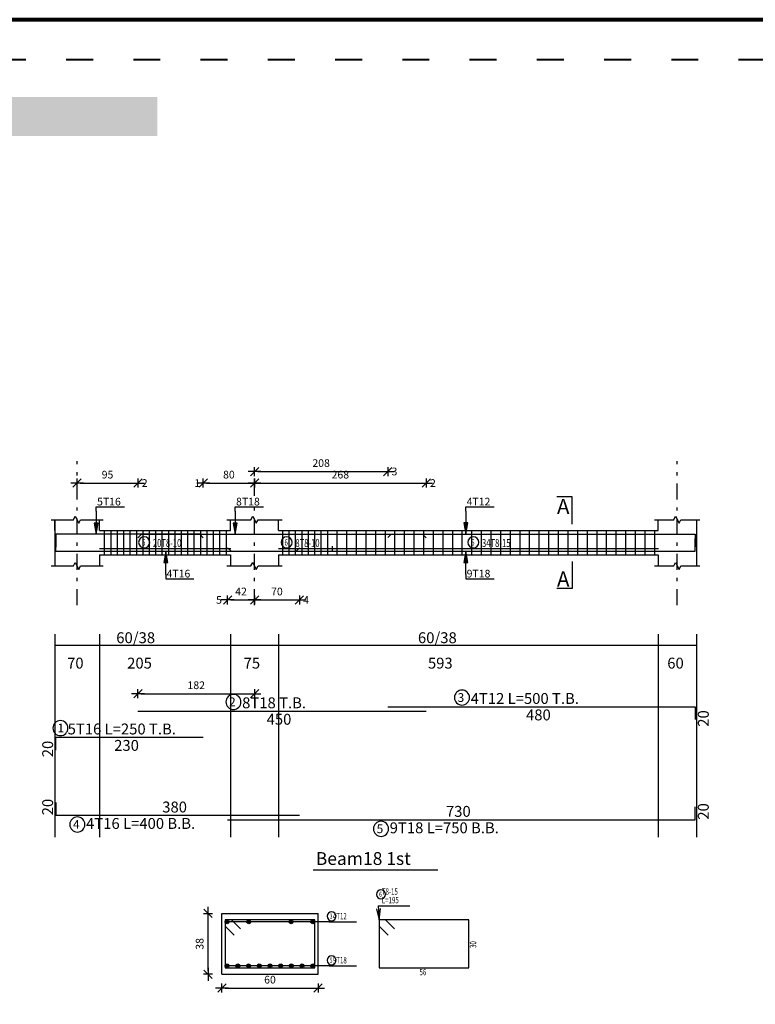
# Model space of a CAD drawing. Units: millimetres. Extents: x 25 to 1588, y -662 to 140.
# Drawn here: x 1266 to 1289, y -234 to -204 of the extents above; entities that cross this region are included whole.
import ezdxf

# ---------------------------------------------------------------- set-up
doc = ezdxf.new("R2010")
doc.units = ezdxf.units.MM
doc.linetypes.add('ACAD_ISO03W100', pattern=[30, 12, -18])
doc.linetypes.add('DASHDOT', pattern=[1, 0.5, -0.25, 0, -0.25])
for name, color, linetype in [('Bars', 3, 'Continuous'), ('BarSegTxt', 254, 'Continuous'), ('BarsTitle', 254, 'Continuous'), ('BeamDimLin', 4, 'Continuous'), ('BeamDimTxt', 6, 'Continuous'), ('BeamElevLin', 4, 'Continuous'), ('ColAxesPen', 1, 'Continuous'), ('DimLin', 11, 'Continuous'), ('ElevBarLin', 1, 'Continuous'), ('ElevBarTxt', 6, 'Continuous'), ('LinePen1', 4, 'Continuous'), ('LinkDimLin', 1, 'Continuous'), ('LinkDimTxt', 6, 'Continuous'), ('SectBarLin', 1, 'Continuous'), ('SectBars', 3, 'Continuous'), ('SectLinks', 3, 'Continuous'), ('SectMarkLin', 144, 'Continuous'), ('SectMarkTxt', 144, 'Continuous'), ('Titles', 2, 'Continuous'), ('TitlesFrame', 2, 'Continuous')]:
    doc.layers.add(name, color=color, linetype=linetype)
doc.styles.add('ATIR_DIM', font='Atira.shx', dxfattribs={"width": 0.8})
doc.styles.add('Txt-shx', font='Txt.shx')
doc.dimstyles.new('ATIR_DIM_2', dxfattribs={"dimtxt": 0.24, "dimasz": 0.1, "dimexe": 0.18, "dimexo": 0.0625, "dimgap": 0.144, "dimtad": 1, "dimdec": 4, "dimlfac": 50, "dimrnd": 1, "dimzin": 12, "dimdsep": 46, "dimtxsty": 'ATIR_DIM', "dimblk": 'ATIR_TICK', "dimblk1": 'ATIR_TICK', "dimcen": 0.09, "dimse1": 1, "dimse2": 1, "dimadec": 0, "dimazin": 0, "dimtfac": 1, "dimtdec": 4, "dimtmove": 2, "dimatfit": 3, "dimldrblk": 'ATIR_TICK', "dimfxl": 1, "dimtolj": 1, "dimtzin": 12, "dimarcsym": 0})
doc.dimstyles.new('ATIR_DIM_3', dxfattribs={"dimtxt": 0.24, "dimasz": 0.1, "dimexe": 0.18, "dimexo": 0.0625, "dimgap": 0.144, "dimtad": 1, "dimdec": 4, "dimlfac": 20, "dimrnd": 1, "dimzin": 12, "dimdsep": 46, "dimtxsty": 'ATIR_DIM', "dimblk": 'ATIR_TICK', "dimblk1": 'ATIR_TICK', "dimcen": 0.09, "dimse1": 1, "dimse2": 1, "dimadec": 0, "dimazin": 0, "dimtfac": 1, "dimtdec": 4, "dimtmove": 2, "dimatfit": 3, "dimldrblk": 'ATIR_TICK', "dimfxl": 1, "dimtolj": 1, "dimtzin": 12, "dimarcsym": 0})

# ---------------------------------------------------------------- blocks, each defined once
blk = doc.blocks.new('ATIR_TICK')
for p, q in [((-2, 0), (2, 0)), ((-1.3, -1.3), (1.3, 1.3)), ((0, 1.4), (0, -1.4))]:
    blk.add_line(p, q)
blk = doc.blocks.new('*D1714')
at = {"layer": 'DEFPOINTS', "color": 0, "transparency": 16777216}
for p in [(1267.601, -218.087), (1269.501, -218.087), (1269.501, -218.087)]:
    blk.add_point(p, dxfattribs=at)
at = {"layer": 'DimLin', "color": 0, "lineweight": -2, "transparency": 16777216}
blk.add_line((1267.701, -218.087), (1269.401, -218.087), dxfattribs=at)
at = {"layer": 'DimLin', "color": 0, "lineweight": -2, "transparency": 16777216, "xscale": 0.1, "yscale": 0.1, "zscale": 0.1, "rotation": 180}
blk.add_blockref('ATIR_TICK', (1267.601, -218.087), dxfattribs=at)
at = {"layer": 'DimLin', "color": 0, "lineweight": -2, "transparency": 16777216, "xscale": 0.1, "yscale": 0.1, "zscale": 0.1}
blk.add_blockref('ATIR_TICK', (1269.501, -218.087), dxfattribs=at)
at = {"layer": 'DimLin', "color": 0, "transparency": 16777216, "insert": (1268.551, -217.823), "char_height": 0.24, "attachment_point": 5, "style": 'ATIR_DIM'}
blk.add_mtext('\\A1;95 ', dxfattribs=at)
blk = doc.blocks.new('*D1715')
at = {"layer": 'DEFPOINTS', "color": 0, "transparency": 16777216}
for p in [(1273.141, -218.087), (1278.501, -218.087), (1278.501, -218.087)]:
    blk.add_point(p, dxfattribs=at)
at = {"layer": 'DimLin', "color": 0, "lineweight": -2, "transparency": 16777216}
blk.add_line((1273.241, -218.087), (1278.401, -218.087), dxfattribs=at)
at = {"layer": 'DimLin', "color": 0, "lineweight": -2, "transparency": 16777216, "xscale": 0.1, "yscale": 0.1, "zscale": 0.1, "rotation": 180}
blk.add_blockref('ATIR_TICK', (1273.141, -218.087), dxfattribs=at)
at = {"layer": 'DimLin', "color": 0, "lineweight": -2, "transparency": 16777216, "xscale": 0.1, "yscale": 0.1, "zscale": 0.1}
blk.add_blockref('ATIR_TICK', (1278.501, -218.087), dxfattribs=at)
at = {"layer": 'DimLin', "color": 0, "transparency": 16777216, "insert": (1275.821, -217.823), "char_height": 0.24, "attachment_point": 5, "style": 'ATIR_DIM'}
blk.add_mtext('\\A1;268 ', dxfattribs=at)
blk = doc.blocks.new('*D1716')
at = {"layer": 'DEFPOINTS', "color": 0, "transparency": 16777216}
for p in [(1271.541, -218.087), (1273.141, -218.087), (1273.141, -218.087)]:
    blk.add_point(p, dxfattribs=at)
at = {"layer": 'DimLin', "color": 0, "lineweight": -2, "transparency": 16777216}
blk.add_line((1271.641, -218.087), (1273.041, -218.087), dxfattribs=at)
at = {"layer": 'DimLin', "color": 0, "lineweight": -2, "transparency": 16777216, "xscale": 0.1, "yscale": 0.1, "zscale": 0.1, "rotation": 180}
blk.add_blockref('ATIR_TICK', (1271.541, -218.087), dxfattribs=at)
at = {"layer": 'DimLin', "color": 0, "lineweight": -2, "transparency": 16777216, "xscale": 0.1, "yscale": 0.1, "zscale": 0.1}
blk.add_blockref('ATIR_TICK', (1273.141, -218.087), dxfattribs=at)
at = {"layer": 'DimLin', "color": 0, "transparency": 16777216, "insert": (1272.341, -217.823), "char_height": 0.24, "attachment_point": 5, "style": 'ATIR_DIM'}
blk.add_mtext('\\A1;80 ', dxfattribs=at)
blk = doc.blocks.new('*D1717')
at = {"layer": 'DEFPOINTS', "color": 0, "transparency": 16777216}
for p in [(1273.141, -217.727), (1277.301, -217.727), (1277.301, -217.727)]:
    blk.add_point(p, dxfattribs=at)
at = {"layer": 'DimLin', "color": 0, "lineweight": -2, "transparency": 16777216}
blk.add_line((1273.241, -217.727), (1277.201, -217.727), dxfattribs=at)
at = {"layer": 'DimLin', "color": 0, "lineweight": -2, "transparency": 16777216, "xscale": 0.1, "yscale": 0.1, "zscale": 0.1, "rotation": 180}
blk.add_blockref('ATIR_TICK', (1273.141, -217.727), dxfattribs=at)
at = {"layer": 'DimLin', "color": 0, "lineweight": -2, "transparency": 16777216, "xscale": 0.1, "yscale": 0.1, "zscale": 0.1}
blk.add_blockref('ATIR_TICK', (1277.301, -217.727), dxfattribs=at)
at = {"layer": 'DimLin', "color": 0, "transparency": 16777216, "insert": (1275.221, -217.463), "char_height": 0.24, "attachment_point": 5, "style": 'ATIR_DIM'}
blk.add_mtext('\\A1;208 ', dxfattribs=at)
blk = doc.blocks.new('*D1711')
at = {"layer": 'DEFPOINTS', "color": 0, "transparency": 16777216}
for p in [(1272.301, -221.735), (1273.141, -221.735), (1273.141, -221.735)]:
    blk.add_point(p, dxfattribs=at)
at = {"layer": 'DimLin', "color": 0, "lineweight": -2, "transparency": 16777216}
blk.add_line((1272.401, -221.735), (1273.041, -221.735), dxfattribs=at)
at = {"layer": 'DimLin', "color": 0, "lineweight": -2, "transparency": 16777216, "xscale": 0.1, "yscale": 0.1, "zscale": 0.1, "rotation": 180}
blk.add_blockref('ATIR_TICK', (1272.301, -221.735), dxfattribs=at)
at = {"layer": 'DimLin', "color": 0, "lineweight": -2, "transparency": 16777216, "xscale": 0.1, "yscale": 0.1, "zscale": 0.1}
blk.add_blockref('ATIR_TICK', (1273.141, -221.735), dxfattribs=at)
at = {"layer": 'DimLin', "color": 0, "transparency": 16777216, "insert": (1272.721, -221.471), "char_height": 0.24, "attachment_point": 5, "style": 'ATIR_DIM'}
blk.add_mtext('\\A1;42 ', dxfattribs=at)
blk = doc.blocks.new('*D1712')
at = {"layer": 'DEFPOINTS', "color": 0, "transparency": 16777216}
for p in [(1273.141, -221.735), (1274.541, -221.735), (1274.541, -221.735)]:
    blk.add_point(p, dxfattribs=at)
at = {"layer": 'DimLin', "color": 0, "lineweight": -2, "transparency": 16777216}
blk.add_line((1273.241, -221.735), (1274.441, -221.735), dxfattribs=at)
at = {"layer": 'DimLin', "color": 0, "lineweight": -2, "transparency": 16777216, "xscale": 0.1, "yscale": 0.1, "zscale": 0.1, "rotation": 180}
blk.add_blockref('ATIR_TICK', (1273.141, -221.735), dxfattribs=at)
at = {"layer": 'DimLin', "color": 0, "lineweight": -2, "transparency": 16777216, "xscale": 0.1, "yscale": 0.1, "zscale": 0.1}
blk.add_blockref('ATIR_TICK', (1274.541, -221.735), dxfattribs=at)
at = {"layer": 'DimLin', "color": 0, "transparency": 16777216, "insert": (1273.841, -221.471), "char_height": 0.24, "attachment_point": 5, "style": 'ATIR_DIM'}
blk.add_mtext('\\A1;70 ', dxfattribs=at)
blk = doc.blocks.new('*D1713')
at = {"layer": 'DEFPOINTS', "color": 0, "transparency": 16777216}
for p in [(1273.141, -224.661), (1269.501, -225.205), (1273.141, -225.205)]:
    blk.add_point(p, dxfattribs=at)
at = {"layer": 'DimLin', "color": 0, "lineweight": -2, "transparency": 16777216}
blk.add_line((1269.601, -224.661), (1273.041, -224.661), dxfattribs=at)
at = {"layer": 'DimLin', "color": 0, "lineweight": -2, "transparency": 16777216, "xscale": 0.1, "yscale": 0.1, "zscale": 0.1, "rotation": 180}
blk.add_blockref('ATIR_TICK', (1269.501, -224.661), dxfattribs=at)
at = {"layer": 'DimLin', "color": 0, "lineweight": -2, "transparency": 16777216, "xscale": 0.1, "yscale": 0.1, "zscale": 0.1}
blk.add_blockref('ATIR_TICK', (1273.141, -224.661), dxfattribs=at)
at = {"layer": 'DimLin', "color": 0, "transparency": 16777216, "insert": (1271.321, -224.397), "char_height": 0.24, "attachment_point": 5, "style": 'ATIR_DIM'}
blk.add_mtext('\\A1;182 ', dxfattribs=at)
blk = doc.blocks.new('*D1709')
at = {"layer": 'DEFPOINTS', "color": 0, "transparency": 16777216}
for p in [(1272.124, -233.851), (1275.124, -233.851), (1275.124, -233.851)]:
    blk.add_point(p, dxfattribs=at)
at = {"layer": 'DimLin', "color": 0, "lineweight": -2, "transparency": 16777216}
blk.add_line((1272.224, -233.851), (1275.024, -233.851), dxfattribs=at)
at = {"layer": 'DimLin', "color": 0, "lineweight": -2, "transparency": 16777216, "xscale": 0.1, "yscale": 0.1, "zscale": 0.1, "rotation": 180}
blk.add_blockref('ATIR_TICK', (1272.124, -233.851), dxfattribs=at)
at = {"layer": 'DimLin', "color": 0, "lineweight": -2, "transparency": 16777216, "xscale": 0.1, "yscale": 0.1, "zscale": 0.1}
blk.add_blockref('ATIR_TICK', (1275.124, -233.851), dxfattribs=at)
at = {"layer": 'DimLin', "color": 0, "transparency": 16777216, "insert": (1273.624, -233.587), "char_height": 0.24, "attachment_point": 5, "style": 'ATIR_DIM'}
blk.add_mtext('\\A1;60 ', dxfattribs=at)
blk = doc.blocks.new('*D1710')
at = {"layer": 'DEFPOINTS', "color": 0, "transparency": 16777216}
for p in [(1271.692, -231.519), (1271.692, -231.519), (1271.692, -233.419)]:
    blk.add_point(p, dxfattribs=at)
at = {"layer": 'DimLin', "color": 0, "lineweight": -2, "transparency": 16777216}
blk.add_line((1271.692, -233.319), (1271.692, -231.619), dxfattribs=at)
at = {"layer": 'DimLin', "color": 0, "lineweight": -2, "transparency": 16777216, "xscale": 0.1, "yscale": 0.1, "zscale": 0.1}
for p, rotation in [((1271.692, -231.519), 90), ((1271.692, -233.419), 270)]:
    blk.add_blockref('ATIR_TICK', p, dxfattribs=dict(at, rotation=rotation))
at = {"layer": 'DimLin', "color": 0, "transparency": 16777216, "insert": (1271.428, -232.469), "char_height": 0.24, "attachment_point": 5, "rotation": 90, "style": 'ATIR_DIM'}
blk.add_mtext('\\A1;38 ', dxfattribs=at)

msp = doc.modelspace()

# ---------------------------------------------------------------- hatches: boundary and pattern name
h = msp.add_hatch(color=256)
h.paths.add_polyline_path([(1230.9213587, -215.341469), (1232.2404927, -215.341469), (1232.2404927, -214.1277911), (1229.7076808, -214.1277911), (1229.7076808, -249.8180633), (1230.9213587, -249.8180633)])
h.paths.add_polyline_path([(1238.0376297, -207.2502831), (1270.1085399, -207.2502831), (1270.1085399, -206.0366052), (1253.514766, -206.0366052), (1236.8239518, -206.0366052), (1236.8239518, -210.0821982), (1236.8239518, -214.1277911), (1233.777395, -214.1277911), (1233.777395, -215.341469), (1238.0376297, -215.341469), (1238.0376297, -215.130947)])

# ---------------------------------------------------------------- linework, layer by layer
at = {"lineweight": 80}
msp.add_lwpolyline([(1227.2510032, -315.684696), (1393.2510032, -315.684696), (1393.2510032, -203.6217715), (1227.2510032, -203.6217715)], close=True, dxfattribs=at)
at = {"linetype": 'ACAD_ISO03W100', "lineweight": 40, "ltscale": 0.07}
msp.add_lwpolyline([(1228.5038879, -314.4318113), (1391.9981185, -314.4318113), (1391.9981185, -204.8746561), (1228.5038879, -204.8746561)], close=True, dxfattribs=at)
at = {"layer": 'Bars', "linetype": 'Continuous'}
for p, q in [((1268.4508625, -219.5708614), (1268.4508625, -220.3308614)), ((1268.6508624, -219.5708614), (1268.6508624, -220.3308614)), ((1268.8508625, -219.5708614), (1268.8508625, -220.3308614)), ((1269.0508625, -219.5708614), (1269.0508625, -220.3308614)), ((1269.2508626, -219.5708614), (1269.2508626, -220.3308614)), ((1269.4508626, -219.5708614), (1269.4508626, -220.3308614)), ((1269.6508627, -219.5708614), (1269.6508627, -220.3308614)), ((1269.8508627, -219.5708614), (1269.8508627, -220.3308614)), ((1270.0508628, -219.5708614), (1270.0508628, -220.3308614)), ((1270.2508628, -219.5708614), (1270.2508628, -220.3308614)), ((1270.4508629, -219.5708614), (1270.4508629, -220.3308614)), ((1270.6508629, -219.5708614), (1270.6508629, -220.3308614)), ((1270.850863, -219.5708614), (1270.850863, -220.3308614)), ((1271.050863, -219.5708614), (1271.050863, -220.3308614)), ((1271.2508631, -219.5708614), (1271.2508631, -220.3308614)), ((1271.4508631, -219.5708614), (1271.4508631, -220.3308614)), ((1271.6508632, -219.5708614), (1271.6508632, -220.3308614)), ((1271.850863, -219.5708614), (1271.850863, -220.3308614)), ((1272.0508628, -219.5708614), (1272.0508628, -220.3308614)), ((1272.2508626, -219.5708614), (1272.2508626, -220.3308614)), ((1274.0148625, -219.5708614), (1274.0148625, -220.3308614)), ((1274.2148623, -219.5708614), (1274.2148623, -220.3308614)), ((1274.4148621, -219.5708614), (1274.4148621, -220.3308614)), ((1274.614862, -219.5708614), (1274.614862, -220.3308614)), ((1274.8148618, -219.5708614), (1274.8148618, -220.3308614)), ((1275.0148616, -219.5708614), (1275.0148616, -220.3308614)), ((1275.2148614, -219.5708614), (1275.2148614, -220.3308614)), ((1275.4148612, -219.5708614), (1275.4148612, -220.3308614)), ((1275.7148628, -219.5708614), (1275.7148628, -220.3308614)), ((1276.0152264, -219.5708614), (1276.0152264, -220.3308614)), ((1276.3155899, -219.5708614), (1276.3155899, -220.3308614)), ((1276.6159534, -219.5708614), (1276.6159534, -220.3308614)), ((1276.916317, -219.5708614), (1276.916317, -220.3308614)), ((1277.2166805, -219.5708614), (1277.2166805, -220.3308614)), ((1277.5170441, -219.5708614), (1277.5170441, -220.3308614)), ((1277.8174076, -219.5708614), (1277.8174076, -220.3308614)), ((1278.1177711, -219.5708614), (1278.1177711, -220.3308614)), ((1278.4181347, -219.5708614), (1278.4181347, -220.3308614)), ((1278.7184982, -219.5708614), (1278.7184982, -220.3308614)), ((1279.0188618, -219.5708614), (1279.0188618, -220.3308614)), ((1279.3192253, -219.5708614), (1279.3192253, -220.3308614)), ((1279.6195888, -219.5708614), (1279.6195888, -220.3308614)), ((1279.9199524, -219.5708614), (1279.9199524, -220.3308614)), ((1280.2203159, -219.5708614), (1280.2203159, -220.3308614)), ((1280.5206795, -219.5708614), (1280.5206795, -220.3308614)), ((1280.821043, -219.5708614), (1280.821043, -220.3308614)), ((1281.1214065, -219.5708614), (1281.1214065, -220.3308614)), ((1281.4217701, -219.5708614), (1281.4217701, -220.3308614)), ((1281.7221336, -219.5708614), (1281.7221336, -220.3308614)), ((1282.0224972, -219.5708614), (1282.0224972, -220.3308614)), ((1282.3228607, -219.5708614), (1282.3228607, -220.3308614)), ((1282.6232243, -219.5708614), (1282.6232243, -220.3308614)), ((1282.9235878, -219.5708614), (1282.9235878, -220.3308614)), ((1283.2239513, -219.5708614), (1283.2239513, -220.3308614)), ((1283.5243149, -219.5708614), (1283.5243149, -220.3308614)), ((1283.8246784, -219.5708614), (1283.8246784, -220.3308614)), ((1284.125042, -219.5708614), (1284.125042, -220.3308614)), ((1284.4254055, -219.5708614), (1284.4254055, -220.3308614)), ((1284.725769, -219.5708614), (1284.725769, -220.3308614)), ((1285.0261326, -219.5708614), (1285.0261326, -220.3308614)), ((1285.3264961, -219.5708614), (1285.3264961, -220.3308614)), ((1285.6268597, -219.5708614), (1285.6268597, -220.3308614))]:
    msp.add_line(p, q, dxfattribs=at)
for points in [[(1271.5408626, -219.7928165), (1271.4308624, -219.6828166), (1266.9408625, -219.6828166), (1266.9408625, -220.0828164)], [(1269.5008625, -219.7948023), (1269.6108625, -219.6848024), (1278.3908625, -219.6848024), (1278.5008621, -219.7948023)], [(1277.3008623, -219.7888137), (1277.410862, -219.6788138), (1286.9008617, -219.6788138), (1286.9008617, -220.0788139)], [(1274.5408626, -220.1089064), (1274.4308624, -220.2189063), (1266.9408625, -220.2189063), (1266.9408625, -219.8189062)], [(1272.3008623, -220.1069203), (1272.4108624, -220.2169202), (1286.9008617, -220.2169202), (1286.9008617, -219.8169201)], [(1269.5008625, -225.2048026), (1278.5008621, -225.2048026)], [(1277.3008623, -225.0688027), (1286.9008617, -225.0688027), (1286.9008617, -225.4688028)], [(1266.9408625, -226.4208029), (1266.9408625, -226.0208028), (1271.5408626, -226.0208028)], [(1266.9408625, -228.0573557), (1266.9408625, -228.4573558), (1274.5408626, -228.4573558)], [(1272.3008623, -228.593356), (1286.9008617, -228.593356), (1286.9008617, -228.1933559)]]:
    msp.add_lwpolyline(points, dxfattribs=at)
at = {"layer": 'BarsTitle', "linetype": 'Continuous'}
for p, q in [((1277.0044196, -231.2788046), (1277.9936603, -231.2788046)), ((1275.47518, -231.7813046), (1276.3244193, -231.7813046)), ((1275.47518, -233.1563046), (1276.3244193, -233.1563046))]:
    msp.add_line(p, q, dxfattribs=at)
for points in [[(1279.6192026, -224.546936, 0.99999923), (1279.6192026, -225.0184028), (1279.6192026, -225.0184027, 0.99999923), (1279.6192026, -224.546936), (1279.6192026, -224.546936)], [(1272.4824223, -224.6829359, 0.99999923), (1272.4824219, -225.1544026), (1272.4824223, -225.1544026, 0.99999923), (1272.4824228, -224.6829359), (1272.4824223, -224.6829359)], [(1267.0797883, -225.498936, 0.99999923), (1267.0797879, -225.970403), (1267.0797883, -225.9704028, 0.99999923), (1267.0797885, -225.498936), (1267.0797883, -225.498936)], [(1267.6095424, -228.5077561, 0.99999923), (1267.6095421, -228.9792231), (1267.6095424, -228.9792226, 0.99999923), (1267.6095426, -228.5077561), (1267.6095424, -228.5077561)], [(1277.0908127, -228.6437562, 0.99999923), (1277.0908127, -229.1152223), (1277.0908127, -229.1152228, 0.99999923), (1277.0908127, -228.6437562), (1277.0908127, -228.6437562)], [(1277.0884192, -230.7854712, 0.99999923), (1277.0884192, -231.0628045), (1277.0884192, -231.0628045, 0.99999923), (1277.0884192, -230.7854712), (1277.0884192, -230.7854712)], [(1275.5467494, -231.4693047, 0.99999923), (1275.5467494, -231.746638), (1275.5467494, -231.746638, 0.99999923), (1275.5467494, -231.4693047), (1275.5467494, -231.4693047)], [(1275.5467494, -232.8443047, 0.99999923), (1275.5467494, -233.1216379), (1275.5467494, -233.1216379, 0.99999923), (1275.5467494, -232.8443047), (1275.5467494, -232.8443047)]]:
    msp.add_lwpolyline(points, format="xyb", dxfattribs=at)
at = {"layer": 'BeamDimLin', "linetype": 'Continuous'}
for p, q in [((1266.9008625, -222.8021359), (1266.9008625, -229.1424225)), ((1268.3008625, -222.8021359), (1268.3008625, -229.1424225)), ((1272.3908625, -222.8021359), (1272.3908625, -229.1424225)), ((1273.8908625, -222.8021359), (1273.8908625, -229.1424225)), ((1285.7408619, -222.8021359), (1285.7408619, -229.1424225)), ((1286.9408626, -222.8021359), (1286.9408626, -229.1424225)), ((1266.9008625, -223.1421359), (1286.9408626, -223.1421359))]:
    msp.add_line(p, q, dxfattribs=at)
at = {"layer": 'BeamElevLin', "linetype": 'Continuous'}
for p, q in [((1267.4908625, -219.2308615), (1267.5458625, -219.1208614)), ((1267.5458625, -219.1208614), (1267.6558625, -219.3408614)), ((1273.0308623, -219.2308615), (1273.0858626, -219.1208614)), ((1273.0858626, -219.1208614), (1273.1958623, -219.3408614)), ((1286.2308617, -219.2308615), (1286.285862, -219.1208614)), ((1286.285862, -219.1208614), (1286.3958626, -219.3408614)), ((1266.7908625, -219.2308615), (1267.4908625, -219.2308615)), ((1266.9008625, -219.5708614), (1266.9008625, -219.2308615)), ((1266.9008625, -219.2308615), (1266.9008625, -220.6708613)), ((1267.6558625, -219.3408614), (1267.7108625, -219.2308615)), ((1267.7108625, -219.2308615), (1268.4108625, -219.2308615)), ((1268.3008625, -219.5708614), (1268.3008625, -219.2308615)), ((1272.2808623, -219.2308615), (1273.0308623, -219.2308615)), ((1272.3908625, -219.5708614), (1272.3908625, -219.2308615)), ((1273.1958623, -219.3408614), (1273.2508626, -219.2308615)), ((1273.2508626, -219.2308615), (1274.0008626, -219.2308615)), ((1273.8908625, -219.5708614), (1273.8908625, -219.2308615)), ((1285.6308613, -219.2308615), (1286.2308617, -219.2308615)), ((1285.7408619, -219.5708614), (1285.7408619, -219.2308615)), ((1286.3958626, -219.3408614), (1286.4508629, -219.2308615)), ((1286.4508629, -219.2308615), (1287.0508633, -219.2308615)), ((1286.9408626, -219.2308615), (1286.9408626, -219.5708614)), ((1286.9408626, -219.2308615), (1286.9408626, -220.6708613)), ((1268.3008625, -219.5708614), (1272.3908625, -219.5708614)), ((1273.8908625, -219.5708614), (1285.7408619, -219.5708614)), ((1268.3008625, -220.3308614), (1268.3008625, -220.6708613)), ((1268.3008625, -220.3308614), (1272.3908625, -220.3308614)), ((1272.3908625, -220.3308614), (1272.3908625, -220.6708613)), ((1273.8908625, -220.3308614), (1273.8908625, -220.6708613)), ((1273.8908625, -220.3308614), (1285.7408619, -220.3308614)), ((1285.7408619, -220.3308614), (1285.7408619, -220.6708613)), ((1266.7908625, -220.6708613), (1267.4908625, -220.6708613)), ((1267.4908625, -220.6708613), (1267.5458625, -220.5608614)), ((1267.5458625, -220.5608614), (1267.6558625, -220.7808615)), ((1267.6558625, -220.7808615), (1267.7108625, -220.6708613)), ((1267.7108625, -220.6708613), (1268.4108625, -220.6708613)), ((1272.2808623, -220.6708613), (1273.0308623, -220.6708613)), ((1273.0308623, -220.6708613), (1273.0858626, -220.5608614)), ((1273.0858626, -220.5608614), (1273.1958623, -220.7808615)), ((1273.1958623, -220.7808615), (1273.2508626, -220.6708613)), ((1273.2508626, -220.6708613), (1274.0008626, -220.6708613)), ((1285.6308613, -220.6708613), (1286.2308617, -220.6708613)), ((1286.2308617, -220.6708613), (1286.285862, -220.5608614)), ((1286.285862, -220.5608614), (1286.3958626, -220.7808615)), ((1286.3958626, -220.7808615), (1286.4508629, -220.6708613)), ((1286.4508629, -220.6708613), (1287.0508633, -220.6708613))]:
    msp.add_line(p, q, dxfattribs=at)
at = {"layer": 'ColAxesPen', "linetype": 'DASHDOT'}
for p, q in [((1267.6008625, -221.8948614), (1267.6008625, -217.4068612)), ((1273.1408625, -218.4828614), (1273.1408625, -217.4068612)), ((1286.3408623, -221.8948614), (1286.3408623, -217.4068612)), ((1273.1408625, -221.8948614), (1273.1408625, -218.8508614))]:
    msp.add_line(p, q, dxfattribs=at)
at = {"layer": 'ElevBarLin', "linetype": 'Continuous'}
for p, q in [((1268.2008625, -218.9628166), (1268.2008625, -218.8268612)), ((1268.2008625, -218.8268612), (1269.0807025, -218.8268612)), ((1272.5408626, -218.9648021), (1272.5408626, -218.8268612)), ((1272.5408626, -218.8268612), (1273.4207024, -218.8268612)), ((1279.7408619, -218.958814), (1279.7408619, -218.8268612)), ((1279.7408619, -218.8268612), (1280.6207018, -218.8268612)), ((1268.2008625, -218.9628166), (1268.2008625, -219.6828166)), ((1272.5408626, -218.9648021), (1272.5408626, -219.6848024)), ((1279.7408619, -218.958814), (1279.7408619, -219.6788138)), ((1268.1392624, -219.3328167), (1268.2008625, -219.6828166)), ((1268.2624625, -219.3328167), (1268.1392624, -219.3328167)), ((1268.1469625, -219.3328167), (1268.2008625, -219.6828166)), ((1268.1546625, -219.3328167), (1268.2008625, -219.6828166)), ((1268.1623624, -219.3328167), (1268.2008625, -219.6828166)), ((1268.1700625, -219.3328167), (1268.2008625, -219.6828166)), ((1268.1777624, -219.3328167), (1268.2008625, -219.6828166)), ((1268.1854625, -219.3328167), (1268.2008625, -219.6828166)), ((1268.1931624, -219.3328167), (1268.2008625, -219.6828166)), ((1268.2008625, -219.6828166), (1268.2624625, -219.3328167)), ((1268.2008625, -219.6828166), (1268.2085625, -219.3328167)), ((1268.2008625, -219.6828166), (1268.2162625, -219.3328167)), ((1268.2008625, -219.6828166), (1268.2239625, -219.3328167)), ((1268.2008625, -219.6828166), (1268.2316624, -219.3328167)), ((1268.2008625, -219.6828166), (1268.2393625, -219.3328167)), ((1268.2008625, -219.6828166), (1268.2470624, -219.3328167)), ((1268.2008625, -219.6828166), (1268.2547625, -219.3328167)), ((1272.4792623, -219.3348025), (1272.5408626, -219.6848024)), ((1272.6024628, -219.3348025), (1272.4792623, -219.3348025)), ((1272.4869628, -219.3348025), (1272.5408626, -219.6848024)), ((1272.4946628, -219.3348025), (1272.5408626, -219.6848024)), ((1272.5023627, -219.3348025), (1272.5408626, -219.6848024)), ((1272.5100627, -219.3348025), (1272.5408626, -219.6848024)), ((1272.5177627, -219.3348025), (1272.5408626, -219.6848024)), ((1272.5254626, -219.3348025), (1272.5408626, -219.6848024)), ((1272.5331626, -219.3348025), (1272.5408626, -219.6848024)), ((1272.5408626, -219.6848024), (1272.6024628, -219.3348025)), ((1272.5408626, -219.6848024), (1272.5485625, -219.3348025)), ((1272.5408626, -219.6848024), (1272.5562625, -219.3348025)), ((1272.5408626, -219.6848024), (1272.5639625, -219.3348025)), ((1272.5408626, -219.6848024), (1272.5716624, -219.3348025)), ((1272.5408626, -219.6848024), (1272.5793624, -219.3348025)), ((1272.5408626, -219.6848024), (1272.5870624, -219.3348025)), ((1272.5408626, -219.6848024), (1272.5947623, -219.3348025)), ((1279.6792622, -219.3288139), (1279.7408619, -219.6788138)), ((1279.8024616, -219.3288139), (1279.6792622, -219.3288139)), ((1279.6869621, -219.3288139), (1279.7408619, -219.6788138)), ((1279.6946621, -219.3288139), (1279.7408619, -219.6788138)), ((1279.7023621, -219.3288139), (1279.7408619, -219.6788138)), ((1279.710062, -219.3288139), (1279.7408619, -219.6788138)), ((1279.717762, -219.3288139), (1279.7408619, -219.6788138)), ((1279.725462, -219.3288139), (1279.7408619, -219.6788138)), ((1279.7331619, -219.3288139), (1279.7408619, -219.6788138)), ((1279.7408619, -219.6788138), (1279.8024616, -219.3288139)), ((1279.7408619, -219.6788138), (1279.7485619, -219.3288139)), ((1279.7408619, -219.6788138), (1279.7562618, -219.3288139)), ((1279.7408619, -219.6788138), (1279.7639618, -219.3288139)), ((1279.7408619, -219.6788138), (1279.7716618, -219.3288139)), ((1279.7408619, -219.6788138), (1279.7793617, -219.3288139)), ((1279.7408619, -219.6788138), (1279.7870617, -219.3288139)), ((1279.7408619, -219.6788138), (1279.7947616, -219.3288139)), ((1270.3708625, -220.2189063), (1270.3092625, -220.5689062)), ((1270.3708625, -220.2189063), (1270.3169625, -220.5689062)), ((1270.3708625, -220.2189063), (1270.3246624, -220.5689062)), ((1270.3708625, -220.2189063), (1270.3323624, -220.5689062)), ((1270.3708625, -220.2189063), (1270.3400624, -220.5689062)), ((1270.3708625, -220.2189063), (1270.3477626, -220.5689062)), ((1270.3708625, -220.2189063), (1270.3554625, -220.5689062)), ((1270.3708625, -220.2189063), (1270.3631625, -220.5689062)), ((1270.3708625, -220.9389063), (1270.3708625, -220.2189063)), ((1270.4324624, -220.5689062), (1270.3708625, -220.2189063)), ((1270.3785624, -220.5689062), (1270.3708625, -220.2189063)), ((1270.3862624, -220.5689062), (1270.3708625, -220.2189063)), ((1270.3939624, -220.5689062), (1270.3708625, -220.2189063)), ((1270.4016626, -220.5689062), (1270.3708625, -220.2189063)), ((1270.4093625, -220.5689062), (1270.3708625, -220.2189063)), ((1270.4170625, -220.5689062), (1270.3708625, -220.2189063)), ((1270.4247625, -220.5689062), (1270.3708625, -220.2189063)), ((1279.7408619, -220.2169202), (1279.6792622, -220.5669201)), ((1279.7408619, -220.2169202), (1279.6869621, -220.5669201)), ((1279.7408619, -220.2169202), (1279.6946621, -220.5669201)), ((1279.7408619, -220.2169202), (1279.7023621, -220.5669201)), ((1279.7408619, -220.2169202), (1279.710062, -220.5669201)), ((1279.7408619, -220.2169202), (1279.717762, -220.5669201)), ((1279.7408619, -220.2169202), (1279.725462, -220.5669201)), ((1279.7408619, -220.2169202), (1279.7331619, -220.5669201)), ((1279.7408619, -220.9369203), (1279.7408619, -220.2169202)), ((1279.8024616, -220.5669201), (1279.7408619, -220.2169202)), ((1279.7485619, -220.5669201), (1279.7408619, -220.2169202)), ((1279.7562618, -220.5669201), (1279.7408619, -220.2169202)), ((1279.7639618, -220.5669201), (1279.7408619, -220.2169202)), ((1279.7716618, -220.5669201), (1279.7408619, -220.2169202)), ((1279.7793617, -220.5669201), (1279.7408619, -220.2169202)), ((1279.7870617, -220.5669201), (1279.7408619, -220.2169202)), ((1279.7947616, -220.5669201), (1279.7408619, -220.2169202)), ((1270.3092625, -220.5689062), (1270.4324624, -220.5689062)), ((1279.6792622, -220.5669201), (1279.8024616, -220.5669201)), ((1270.3708625, -220.9389063), (1270.3708625, -221.0748614)), ((1279.7408619, -220.9369203), (1279.7408619, -221.0748614)), ((1270.3708625, -221.0748614), (1271.2507024, -221.0748614)), ((1279.7408619, -221.0748614), (1280.6207018, -221.0748614))]:
    msp.add_line(p, q, dxfattribs=at)
at = {"layer": 'LinePen1', "linetype": 'Continuous'}
for p, q in [((1272.1235488, -231.5188048), (1275.1235507, -231.5188048)), ((1272.1235488, -233.4188046), (1272.1235488, -231.5188048)), ((1275.1235507, -233.4188046), (1275.1235507, -231.5188048)), ((1272.1235488, -233.4188046), (1275.1235507, -233.4188046))]:
    msp.add_line(p, q, dxfattribs=at)
at = {"layer": 'LinkDimLin', "linetype": 'Continuous'}
for p, q in [((1275.5648627, -220.0558613), (1275.5648627, -220.1958612)), ((1268.3008625, -220.1258613), (1272.4008622, -220.1258613)), ((1273.8908625, -220.1258613), (1275.5648627, -220.1258613)), ((1275.5648627, -220.1258613), (1285.750864, -220.1258613))]:
    msp.add_line(p, q, dxfattribs=at)
at = {"layer": 'LinkDimTxt', "linetype": 'Continuous'}
for points in [[(1269.6968126, -219.7641946, 0.99999923), (1269.6968124, -220.1108614), (1269.6968126, -220.1108611, 0.99999923), (1269.6968129, -219.7641946), (1269.6968126, -219.7641946)], [(1274.1466999, -219.7641946, 0.99999923), (1274.1466994, -220.1108614), (1274.1466999, -220.1108611, 0.99999923), (1274.1466999, -219.7641946), (1274.1466999, -219.7641946)], [(1279.9745884, -219.7641946, 0.99999923), (1279.9745884, -220.1108614), (1279.9745884, -220.1108611, 0.99999923), (1279.9745884, -219.7641946), (1279.9745884, -219.7641946)]]:
    msp.add_lwpolyline(points, format="xyb", dxfattribs=at)
at = {"layer": 'SectBarLin', "linetype": 'Continuous'}
for p, q in [((1276.9487155, -231.3734232), (1277.0324195, -231.7188046)), ((1277.0044196, -231.2788046), (1277.0324195, -231.7188046)), ((1277.0324195, -231.7188046), (1277.071667, -231.3655991)), ((1275.47518, -231.7813046), (1272.2860492, -231.7813046)), ((1275.47518, -231.7813046), (1272.9623263, -231.7813046)), ((1275.47518, -231.7813046), (1274.2847732, -231.7813046)), ((1275.47518, -231.7813046), (1274.9610503, -231.7813046)), ((1275.47518, -233.1563046), (1272.2860492, -233.1563046)), ((1275.47518, -233.1563046), (1272.6204246, -233.1563046)), ((1275.47518, -233.1563046), (1272.9547999, -233.1563046)), ((1275.47518, -233.1563046), (1273.2891753, -233.1563046)), ((1275.47518, -233.1563046), (1273.6235488, -233.1563046)), ((1275.47518, -233.1563046), (1273.9579242, -233.1563046)), ((1275.47518, -233.1563046), (1274.2922996, -233.1563046)), ((1275.47518, -233.1563046), (1274.6266749, -233.1563046)), ((1275.47518, -233.1563046), (1274.9610503, -233.1563046))]:
    msp.add_line(p, q, dxfattribs=at)
at = {"layer": 'SectBars', "linetype": 'Continuous'}
for centre, radius in [((1272.2860492, -231.7813046), 0.0625), ((1272.2860492, -231.7813046), 0.046875), ((1272.9623263, -231.7813046), 0.0625), ((1272.9623263, -231.7813046), 0.046875), ((1274.2847732, -231.7813046), 0.0625), ((1274.2847732, -231.7813046), 0.046875), ((1274.9610503, -231.7813046), 0.0625), ((1274.9610503, -231.7813046), 0.046875), ((1272.2860492, -231.7813046), 0.03125), ((1272.2860492, -231.7813046), 0.015625), ((1272.9623263, -231.7813046), 0.03125), ((1272.9623263, -231.7813046), 0.015625), ((1274.2847732, -231.7813046), 0.03125), ((1274.2847732, -231.7813046), 0.015625), ((1274.9610503, -231.7813046), 0.03125), ((1274.9610503, -231.7813046), 0.015625), ((1272.2860492, -233.1563046), 0.0625), ((1272.2860492, -233.1563046), 0.046875), ((1272.2860492, -233.1563046), 0.03125), ((1272.2860492, -233.1563046), 0.015625), ((1272.6204246, -233.1563046), 0.0625), ((1272.6204246, -233.1563046), 0.046875), ((1272.6204246, -233.1563046), 0.03125), ((1272.6204246, -233.1563046), 0.015625), ((1272.9547999, -233.1563046), 0.0625), ((1272.9547999, -233.1563046), 0.046875), ((1272.9547999, -233.1563046), 0.03125), ((1272.9547999, -233.1563046), 0.015625), ((1273.2891753, -233.1563046), 0.0625), ((1273.2891753, -233.1563046), 0.046875), ((1273.2891753, -233.1563046), 0.03125), ((1273.2891753, -233.1563046), 0.015625), ((1273.6235488, -233.1563046), 0.0625), ((1273.6235488, -233.1563046), 0.046875), ((1273.6235488, -233.1563046), 0.03125), ((1273.6235488, -233.1563046), 0.015625), ((1273.9579242, -233.1563046), 0.0625), ((1273.9579242, -233.1563046), 0.046875), ((1273.9579242, -233.1563046), 0.03125), ((1273.9579242, -233.1563046), 0.015625), ((1274.2922996, -233.1563046), 0.0625), ((1274.2922996, -233.1563046), 0.046875), ((1274.2922996, -233.1563046), 0.03125), ((1274.2922996, -233.1563046), 0.015625), ((1274.6266749, -233.1563046), 0.0625), ((1274.6266749, -233.1563046), 0.046875), ((1274.6266749, -233.1563046), 0.03125), ((1274.6266749, -233.1563046), 0.015625), ((1274.9610503, -233.1563046), 0.0625), ((1274.9610503, -233.1563046), 0.046875), ((1274.9610503, -233.1563046), 0.03125), ((1274.9610503, -233.1563046), 0.015625)]:
    msp.add_circle(centre, radius, dxfattribs=at)
at = {"layer": 'SectLinks', "linetype": 'Continuous'}
for p, q in [((1275.0235503, -231.7188046), (1272.2235492, -231.7188046)), ((1272.2235492, -231.7188046), (1272.2235492, -231.9182757)), ((1272.4230197, -231.7188047), (1272.2235492, -231.7188047)), ((1272.2235492, -231.7188047), (1272.2235492, -233.2188046)), ((1272.7050727, -232.0008569), (1272.4230197, -231.7188047)), ((1275.0235503, -233.2188046), (1275.0235503, -231.7188046)), ((1279.8324187, -231.7188046), (1277.0324195, -231.7188046)), ((1277.0324195, -231.7188046), (1277.0324195, -231.9182757)), ((1277.23189, -231.7188047), (1277.0324195, -231.7188047)), ((1277.0324195, -231.7188047), (1277.0324195, -233.2188046)), ((1277.513943, -232.0008569), (1277.23189, -231.7188047)), ((1279.8324187, -233.2188046), (1279.8324187, -231.7188046)), ((1272.2235492, -231.9182757), (1272.5056022, -232.200328)), ((1277.0324195, -231.9182757), (1277.3144725, -232.200328)), ((1272.2235492, -233.2188046), (1275.0235503, -233.2188046)), ((1277.0324195, -233.2188046), (1279.8324187, -233.2188046))]:
    msp.add_line(p, q, dxfattribs=at)
at = {"layer": 'SectMarkLin', "linetype": 'Continuous'}
for p, q in [((1283.0558624, -218.5208615), (1282.5858622, -218.5208615)), ((1283.0558624, -219.3668614), (1283.0558624, -218.5208615)), ((1283.0558624, -220.5348614), (1283.0558624, -221.3808614)), ((1283.0558624, -221.3808614), (1282.5858622, -221.3808614))]:
    msp.add_line(p, q, dxfattribs=at)
at = {"layer": 'TitlesFrame', "linetype": 'Continuous'}
msp.add_line((1274.974462, -230.1557558), (1278.8672619, -230.1557558), dxfattribs=at)

# ---------------------------------------------------------------- texts
at = {"layer": 'BarSegTxt', "style": 'Txt-shx'}
for s, p in [('450', (1273.5192528, -225.6292027)), ('480', (1281.6192522, -225.4932028)), ('230', (1268.7592525, -226.4452029)), ('380', (1270.2592523, -228.3684224)), ('730', (1279.1192522, -228.5044225))]:
    msp.add_text(s, height=0.34, dxfattribs=at).set_placement(p)
for p in [(1287.3252621, -225.6920229), (1266.851929, -226.6440228), (1266.8519292, -228.4573558), (1287.3252621, -228.593356)]:
    msp.add_text('20', height=0.34, rotation=90, dxfattribs=at).set_placement(p)
at = {"layer": 'BarsTitle', "style": 'Txt-shx'}
for s, height, p in [('3', 0.272, (1279.483202, -224.916856)), ('4T12 L=500 T.B.', 0.34, (1279.8912029, -224.9798693)), ('2', 0.272, (1272.3464227, -225.0528559)), ('8T18 T.B.', 0.34, (1272.7544227, -225.1158693)), ('5T16 L=250 T.B.', 0.34, (1267.3063642, -225.9318696)), ('1', 0.272, (1266.9892123, -225.868856)), ('4', 0.272, (1267.4735424, -228.8776759)), ('4T16 L=400 B.B.', 0.34, (1267.8815427, -228.8817557)), ('5', 0.272, (1276.954812, -229.013676)), ('9T18 L=750 B.B.', 0.34, (1277.362812, -229.0177558))]:
    msp.add_text(s, height=height, dxfattribs=at).set_placement(p)
at = {"layer": 'BarsTitle', "style": 'Txt-shx', "width": 0.7}
for s, height, p in [('  T8-15', 0.2, (1277.0324195, -230.9374712)), ('6', 0.16, (1277.0324195, -231.0030712)), ('  L=195', 0.2, (1277.0324195, -231.2041379)), ('3', 0.16, (1275.4907496, -231.6869047)), ('  4T12', 0.2, (1275.5031798, -231.706638)), ('5', 0.16, (1275.4907496, -233.0619047)), ('  9T18', 0.2, (1275.5031798, -233.081638)), ('56', 0.2, (1278.2924197, -233.4508046))]:
    msp.add_text(s, height=height, dxfattribs=at).set_placement(p)
msp.add_text('30', height=0.2, rotation=90.00002289, dxfattribs=at).set_placement((1280.0644191, -232.5971146))
at = {"layer": 'BeamDimTxt', "style": 'Txt-shx'}
for s, p in [('60/38', (1268.8242522, -223.0832026)), ('60/38', (1278.2442522, -223.0832026)), ('70', (1267.2892525, -223.876536)), ('205', (1269.1642524, -223.876536)), ('75', (1272.8008623, -223.876536)), ('593', (1278.5558624, -223.876536)), ('60', (1286.029253, -223.876536))]:
    msp.add_text(s, height=0.34, dxfattribs=at).set_placement(p)
at = {"layer": 'ElevBarTxt', "style": 'Txt-shx'}
for s, height, p in [('3', 0.24, (1277.4208622, -217.8452614)), ('2', 0.24, (1269.6208625, -218.2052611)), ('1', 0.24, (1271.2610221, -218.2052611)), ('2', 0.24, (1278.620862, -218.2052611)), ('5T16', 0.24000001, (1268.2248624, -218.785261)), ('8T18', 0.24000001, (1272.5648627, -218.785261)), ('4T12', 0.24000001, (1279.7648621, -218.785261)), ('4T16', 0.24000001, (1270.3948624, -221.0332614)), ('9T18', 0.24000001, (1279.7648621, -221.0332614)), ('5', 0.24, (1271.9408622, -221.8532614)), ('4', 0.24, (1274.6608624, -221.8532614))]:
    msp.add_text(s, height=height, dxfattribs=at).set_placement(p)
at = {"layer": 'LinkDimTxt', "style": 'Txt-shx', "width": 0.7}
for s, height, p in [('6', 0.2, (1269.6268124, -220.0361944)), ('20T8-10', 0.25, (1269.9668126, -220.082528)), ('6', 0.2, (1274.0767002, -220.0361944)), ('8T8-10', 0.25, (1274.4166999, -220.082528)), ('6', 0.2, (1279.9045877, -220.0361944)), ('34T8-15', 0.25, (1280.2445879, -220.082528))]:
    msp.add_text(s, height=height, dxfattribs=at).set_placement(p)
at = {"layer": 'SectMarkTxt', "style": 'Txt-shx'}
for p in [(1282.5858622, -219.0503949), (1282.5858622, -221.3150613)]:
    msp.add_text('A', height=0.47, dxfattribs=at).set_placement(p)
at = {"layer": 'Titles', "style": 'Txt-shx'}
msp.add_text('Beam18 1st', height=0.40000001, dxfattribs=at).set_placement((1275.0544624, -230.0064228))

# ---------------------------------------------------------------- dimensions: what is measured, and where the dimension line sits
at = {"layer": 'DimLin'}
for p1, p2, distance, dimstyle, picture, middle in [((1273.1408625, -217.7268618), (1277.3008623, -217.7268613), 0, 'ATIR_DIM_2', '*D1717', (1275.2208624, -217.4628613)), ((1267.6008625, -218.086861), (1269.5008625, -218.086861), 0, 'ATIR_DIM_2', '*D1714', (1268.5508625, -217.822861)), ((1271.5408623, -218.086861), (1273.1408625, -218.086861), 0, 'ATIR_DIM_2', '*D1716', (1272.3408624, -217.822861)), ((1273.1408625, -218.0868615), (1278.5008621, -218.086861), 0, 'ATIR_DIM_2', '*D1715', (1275.8208623, -217.822861)), ((1272.3008623, -221.7348615), (1273.1408625, -221.7348615), 0, 'ATIR_DIM_2', '*D1711', (1272.7208624, -221.4708614)), ((1273.1408625, -221.7348616), (1274.5408626, -221.7348615), 0, 'ATIR_DIM_2', '*D1712', (1273.8408625, -221.4708614)), ((1269.5008625, -225.2048026), (1273.1408625, -225.2048026), 0.544, 'ATIR_DIM_2', '*D1713', (1271.3208625, -224.3968026)), ((1271.6915496, -233.4188044), (1271.6915496, -231.5188048), 0, 'ATIR_DIM_3', '*D1710', (1271.4275496, -232.4688046)), ((1272.1235488, -233.8508046), (1275.1235507, -233.8508046), 0, 'ATIR_DIM_3', '*D1709', (1273.6235497, -233.5868045))]:
    dim = msp.add_aligned_dim(p1=p1, p2=p2, distance=distance, dimstyle=dimstyle, override={"dimpost": ' '}, dxfattribs=at)
    dim.commit()
    dim.dimension.update_dxf_attribs({"geometry": picture, "text_midpoint": middle})

doc.saveas('drawing.dxf')
